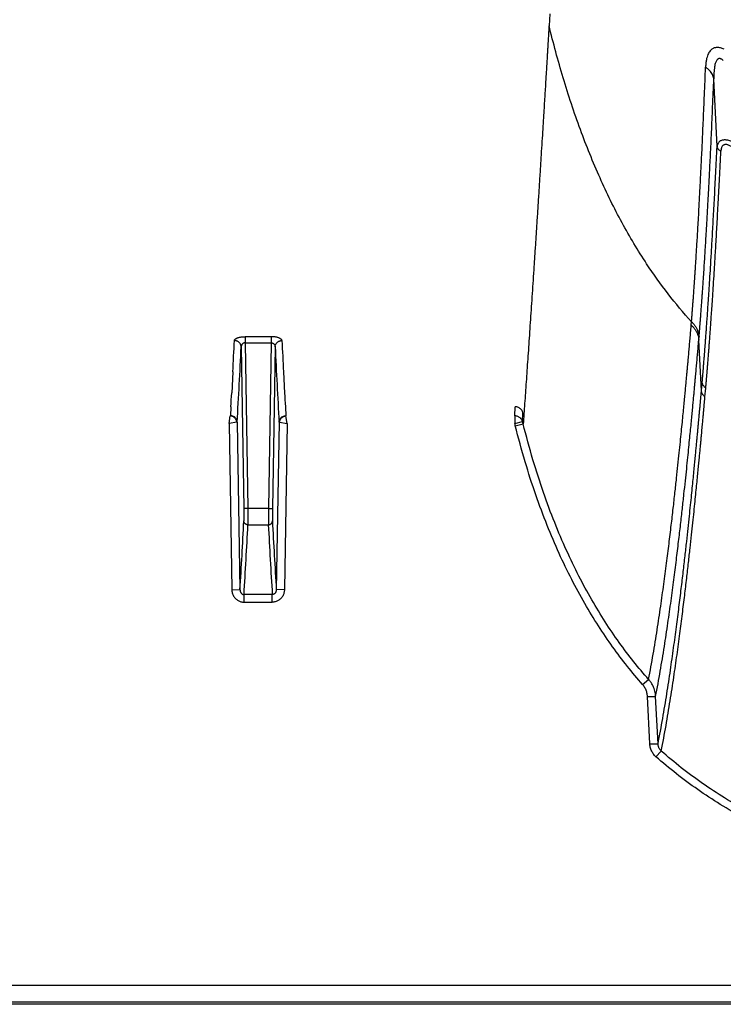
# Model space of a CAD drawing. Units: inches. Extents: x 0 to 528, y 0 to 408.
# Drawn here: x 242 to 245, y 169 to 172 of the extents above; entities that cross this region are included whole.
import ezdxf

# ---------------------------------------------------------------- set-up
doc = ezdxf.new("R2010")
doc.units = ezdxf.units.IN
doc.header["$LTSCALE"] = 48
doc.header["$MEASUREMENT"] = 0

msp = doc.modelspace()

# ---------------------------------------------------------------- linework, layer by layer
at = {"color": 7, "linetype": 'Continuous'}
for p, q in [((244.0866, 172.497), (244.0838, 172.4523)), ((244.7113, 172.0009), (244.6992, 172.2542)), ((244.615, 171.3345), (244.616, 171.3464)), ((242.9495, 171.2907), (242.9495, 171.2677)), ((243.0462, 171.2907), (242.9495, 171.2907)), ((243.0462, 171.2907), (243.0462, 171.2677)), ((244.643, 171.2784), (244.6441, 171.2905)), ((242.9345, 171.2528), (242.9446, 170.6488)), ((242.9495, 171.2677), (242.9598, 170.6486)), ((242.9495, 171.2677), (243.0462, 171.2677)), ((243.0462, 171.2677), (243.0359, 170.6486)), ((243.0612, 171.2528), (243.0512, 170.6488)), ((244.6529, 171.0886), (244.643, 171.2784)), ((242.9033, 171.1595), (242.9005, 171.1072)), ((243.0925, 171.1595), (243.0952, 171.1072)), ((242.9004, 171.1048), (242.8991, 171.0807)), ((242.9005, 171.1072), (242.9004, 171.1048)), ((243.0952, 171.1072), (243.0953, 171.1048)), ((243.0953, 171.1048), (243.0966, 171.0807)), ((244.6529, 171.0886), (244.6559, 171.1214)), ((244.6661, 171.0661), (244.669, 171.099)), ((242.8962, 171.0292), (242.8943, 170.9956)), ((243.0995, 171.0292), (243.1015, 170.9956)), ((243.9557, 170.9951), (243.9578, 171.0292)), ((242.8893, 170.9669), (242.894, 170.9951)), ((243.1065, 170.9669), (243.1018, 170.9951)), ((243.9557, 170.9951), (243.9557, 170.9669)), ((243.9848, 170.9744), (243.9867, 171.0066)), ((242.9181, 170.9714), (242.8893, 170.9669)), ((242.8893, 170.9669), (242.8996, 170.3464)), ((242.9197, 170.9716), (242.9181, 170.9714)), ((242.9197, 170.9716), (242.9301, 170.3459)), ((243.0761, 170.9716), (243.0657, 170.3459)), ((243.0761, 170.9716), (243.0776, 170.9714)), ((243.0776, 170.9714), (243.1065, 170.9669)), ((243.1065, 170.9669), (243.0961, 170.3464)), ((243.9557, 170.9669), (243.9848, 170.9744)), ((243.958, 170.9584), (243.9874, 170.9648)), ((242.9446, 170.6488), (242.9446, 170.6025)), ((242.9598, 170.6486), (242.9446, 170.6488)), ((242.9598, 170.6486), (242.9598, 170.5883)), ((243.0359, 170.6486), (242.9598, 170.6486)), ((243.0359, 170.6486), (243.0512, 170.6488)), ((243.0359, 170.6486), (243.0359, 170.5883)), ((243.0512, 170.6488), (243.0512, 170.6025)), ((242.9598, 170.5883), (243.0359, 170.5883)), ((242.8996, 170.3464), (242.9301, 170.3459)), ((242.9451, 170.2996), (242.9451, 170.3279)), ((243.0507, 170.3279), (242.9451, 170.3279)), ((243.0507, 170.2996), (243.0507, 170.3279)), ((243.0961, 170.3464), (243.0657, 170.3459)), ((242.9451, 170.2996), (243.0507, 170.2996)), ((244.4332, 169.9918), (244.4556, 170.0107)), ((244.4515, 169.9466), (244.4819, 169.9472)), ((244.4604, 169.7697), (244.4515, 169.9466)), ((244.4908, 169.7702), (244.4819, 169.9472)), ((244.4604, 169.7697), (244.4908, 169.7702)), ((244.4832, 169.7219), (244.5029, 169.7434)), ((226.7235, 168.8691), (281.6465, 168.8691)), ((282.6276, 168.7976), (226.3049, 168.7976)), ((281.6465, 168.8053), (226.723, 168.8053))]:
    msp.add_line(p, q, dxfattribs=at)
for centre, radius, start, end in [((214.4883, 172.6374), 28.4534, 357.02273, 357.25816), ((217.7038, 172.4471), 25.2589, 356.65132, 357.28997), ((268.2919, 172.4471), 25.2589, 182.71003, 183.34868), ((271.5075, 172.6374), 28.4534, 182.74184, 182.97727), ((224.7986, 172.0645), 18.1272, 356.72573, 356.88893), ((261.1971, 172.0645), 18.1272, 183.11107, 183.27427), ((243.7223, 170.8993), 0.243, 14.0787, 16.1547), ((243.7312, 170.8998), 0.2643, 14.2439, 16.4001), ((220.0776, 171.7654), 22.8965, 356.44551, 357.08867), ((220.1579, 171.7463), 22.8313, 356.43816, 357.09284), ((265.8378, 171.7463), 22.8313, 182.90716, 183.56184), ((265.9181, 171.7654), 22.8965, 182.91133, 183.55449)]:
    msp.add_arc(centre, radius, start, end, dxfattribs=at)
for points, start_tangent, end_tangent in [([(244.0838, 172.4523), (244.0834, 172.4447), (244.0829, 172.4364), (244.0824, 172.4275), (244.0818, 172.4177), (244.0811, 172.4068), (244.0804, 172.3947), (244.0796, 172.3812), (244.0787, 172.3663), (244.0777, 172.35), (244.0767, 172.3324), (244.0755, 172.3133), (244.0743, 172.2924), (244.0729, 172.2695), (244.0713, 172.2442), (244.0697, 172.2167), (244.0678, 172.1869), (244.0658, 172.1542), (244.0636, 172.1178), (244.0611, 172.0773), (244.0583, 172.0324), (244.0551, 171.982), (244.0516, 171.9264), (244.048, 171.8685), (244.0443, 171.811), (244.0407, 171.7547), (244.0371, 171.6995), (244.0336, 171.6454), (244.0302, 171.5924), (244.0267, 171.5404), (244.0234, 171.4895), (244.0201, 171.4397), (244.0168, 171.391), (244.0136, 171.3434), (244.0105, 171.2969), (244.0074, 171.2515), (244.0043, 171.2072), (244.0014, 171.1641), (243.9984, 171.122), (243.9956, 171.081), (243.9928, 171.0412), (243.9901, 171.0025), (243.9874, 170.9648)], (-0.065151, -1.230192), (-0.087429, -1.22881)), ([(244.616, 171.3464), (244.5288, 171.4503), (244.4484, 171.5629), (244.3564, 171.7164), (244.2742, 171.8835), (244.201, 172.0641), (244.1366, 172.2581), (244.0838, 172.4523)], (-0.689702, 0.757639), (-0.244427, 0.994968)), ([(244.6985, 172.3681), (244.694, 172.3658), (244.6894, 172.3624), (244.685, 172.3578), (244.6808, 172.3518), (244.6771, 172.3443), (244.6739, 172.3353), (244.6712, 172.3244), (244.6694, 172.3116), (244.6683, 172.297)], (-0.061999, -0.025624), (-0.002636, -0.067034)), ([(244.7379, 172.3646), (244.7305, 172.3674), (244.724, 172.3693), (244.7181, 172.3703), (244.7129, 172.3707), (244.7079, 172.3704), (244.7032, 172.3696), (244.6985, 172.3681)], (-0.03086, 0.013154), (-0.031007, -0.012806)), ([(244.7135, 172.327), (244.7111, 172.3247), (244.7088, 172.3213), (244.7066, 172.3166), (244.7045, 172.3105), (244.7027, 172.3029), (244.7012, 172.2936), (244.7001, 172.2824), (244.6994, 172.2693), (244.6992, 172.2542)], (-0.049458, -0.03839), (0.000254, -0.062609)), ([(244.7345, 172.3225), (244.7305, 172.3256), (244.727, 172.3276), (244.7239, 172.3288), (244.7211, 172.3293), (244.7184, 172.3292), (244.7159, 172.3284), (244.7135, 172.327)], (-0.014717, 0.012564), (-0.015288, -0.011863)), ([(244.616, 171.3464), (244.6161, 171.3481), (244.6162, 171.3498), (244.6163, 171.3515), (244.6165, 171.3533), (244.6166, 171.355), (244.6168, 171.3567), (244.6169, 171.3585), (244.617, 171.3602), (244.6172, 171.3619), (244.6173, 171.3637), (244.6175, 171.3655), (244.6176, 171.3675), (244.6178, 171.3698), (244.618, 171.3724), (244.6182, 171.3751), (244.6184, 171.3781), (244.6187, 171.3812), (244.6189, 171.3846), (244.6192, 171.3882), (244.6195, 171.3923), (244.6199, 171.3968), (244.6203, 171.4019), (244.6207, 171.4074), (244.6211, 171.4134), (244.6216, 171.4198), (244.6221, 171.4266), (244.6227, 171.434), (244.6232, 171.442), (244.6239, 171.4506), (244.6245, 171.4601), (244.6253, 171.4704), (244.6261, 171.4818), (244.627, 171.4944), (244.6279, 171.5084), (244.629, 171.5241), (244.6302, 171.5422), (244.6315, 171.5627), (244.633, 171.5857), (244.6346, 171.6109), (244.6363, 171.6383), (244.6381, 171.6677), (244.6399, 171.6995), (244.642, 171.7354), (244.6443, 171.7767), (244.6468, 171.8242), (244.6496, 171.8786), (244.6528, 171.9418), (244.6563, 172.0156), (244.6601, 172.1), (244.6641, 172.1934), (244.6683, 172.297)], (0.042345, 0.785696), (0.030933, 0.786228)), ([(244.6992, 172.2542), (244.6972, 172.2621), (244.6939, 172.2699), (244.6893, 172.2773), (244.6834, 172.2844), (244.6764, 172.291), (244.6683, 172.297)], (-0.007245, 0.044292), (-0.037364, 0.024864)), ([(244.6441, 171.2905), (244.6442, 171.2922), (244.6444, 171.294), (244.6445, 171.2958), (244.6447, 171.2975), (244.6448, 171.2993), (244.6449, 171.301), (244.6451, 171.3027), (244.6452, 171.3045), (244.6454, 171.3062), (244.6455, 171.308), (244.6457, 171.3099), (244.6458, 171.3119), (244.646, 171.3142), (244.6462, 171.3168), (244.6465, 171.3196), (244.6467, 171.3226), (244.647, 171.3258), (244.6472, 171.3292), (244.6475, 171.3329), (244.6479, 171.337), (244.6482, 171.3416), (244.6486, 171.3467), (244.6491, 171.3523), (244.6496, 171.3584), (244.6501, 171.3648), (244.6506, 171.3717), (244.6512, 171.3792), (244.6518, 171.3873), (244.6524, 171.396), (244.6532, 171.4056), (244.6539, 171.4161), (244.6548, 171.4276), (244.6557, 171.4404), (244.6567, 171.4545), (244.6578, 171.4705), (244.6591, 171.4888), (244.6605, 171.5096), (244.6621, 171.5328), (244.6637, 171.5584), (244.6655, 171.5862), (244.6674, 171.616), (244.6694, 171.6483), (244.6715, 171.6846), (244.6739, 171.7265), (244.6766, 171.7746), (244.6796, 171.8299), (244.6829, 171.894), (244.6866, 171.9688), (244.6906, 172.0544), (244.6948, 172.1491), (244.6992, 172.2542)], (0.068366, 0.794892), (0.032466, 0.797165)), ([(244.806, 172.0002), (244.795, 172.0069), (244.7847, 172.0124), (244.7752, 172.0168), (244.7666, 172.0202), (244.7588, 172.0227), (244.7518, 172.0243), (244.7456, 172.0252), (244.74, 172.0255), (244.7347, 172.0253), (244.7299, 172.0244), (244.7255, 172.0228), (244.7214, 172.0204), (244.7178, 172.0172), (244.7148, 172.0129), (244.7125, 172.0075), (244.7113, 172.0009)], (-0.07924, 0.050575), (-0.009597, -0.093513)), ([(244.6559, 171.1214), (244.6561, 171.1239), (244.6563, 171.1264), (244.6566, 171.129), (244.6568, 171.1316), (244.657, 171.1341), (244.6572, 171.1367), (244.6574, 171.1394), (244.6577, 171.1425), (244.658, 171.1458), (244.6583, 171.1494), (244.6586, 171.1533), (244.659, 171.1576), (244.6594, 171.1622), (244.6598, 171.1673), (244.6602, 171.1727), (244.6607, 171.1786), (244.6612, 171.185), (244.6618, 171.1919), (244.6624, 171.1996), (244.6631, 171.208), (244.6638, 171.2172), (244.6646, 171.2274), (244.6655, 171.2387), (244.6665, 171.2511), (244.6675, 171.2647), (244.6686, 171.2799), (244.6699, 171.2968), (244.6713, 171.3156), (244.6728, 171.3366), (244.6745, 171.3603), (244.6763, 171.387), (244.6784, 171.4174), (244.6807, 171.4521), (244.6833, 171.492), (244.6862, 171.5382), (244.6894, 171.5922), (244.6932, 171.6555), (244.6973, 171.7291), (244.7017, 171.811), (244.7064, 171.9013), (244.7113, 172.0009)], (0.064183, 0.725526), (0.034926, 0.727522)), ([(244.669, 171.099), (244.6693, 171.1016), (244.6695, 171.1041), (244.6697, 171.1067), (244.67, 171.1093), (244.6702, 171.1118), (244.6704, 171.1144), (244.6706, 171.1172), (244.6709, 171.1202), (244.6712, 171.1236), (244.6715, 171.1272), (244.6718, 171.1311), (244.6722, 171.1354), (244.6726, 171.1401), (244.673, 171.1451), (244.6735, 171.1506), (244.674, 171.1565), (244.6745, 171.1629), (244.6751, 171.1699), (244.6757, 171.1776), (244.6764, 171.186), (244.6771, 171.1953), (244.6779, 171.2056), (244.6788, 171.217), (244.6798, 171.2294), (244.6809, 171.2431), (244.682, 171.2584), (244.6833, 171.2753), (244.6847, 171.2942), (244.6863, 171.3153), (244.688, 171.3391), (244.6898, 171.366), (244.6919, 171.3965), (244.6943, 171.4314), (244.6969, 171.4716), (244.6999, 171.5181), (244.7032, 171.5723), (244.707, 171.636), (244.7112, 171.71), (244.7157, 171.7923), (244.7204, 171.8831), (244.7254, 171.9833)], (0.071525, 0.728815), (0.03548, 0.731456)), ([(244.7113, 172.0009), (244.7121, 171.9975), (244.7136, 171.9942), (244.7157, 171.9911), (244.7184, 171.9882), (244.7217, 171.9856), (244.7254, 171.9833)], (0.002962, -0.019098), (0.016952, -0.009281)), ([(244.7882, 171.9821), (244.7808, 171.989), (244.7739, 171.9948), (244.7675, 171.9993), (244.7617, 172.0028), (244.7565, 172.0054), (244.7519, 172.0071), (244.7477, 172.0081), (244.744, 172.0085), (244.7405, 172.0082), (244.7373, 172.0073), (244.7344, 172.0057), (244.7317, 172.0033), (244.7294, 172), (244.7275, 171.9956), (244.7261, 171.9901), (244.7254, 171.9833)], (-0.051714, 0.050687), (-0.003506, -0.072327)), ([(244.4556, 170.0107), (244.4727, 170.1051), (244.4876, 170.1965), (244.5007, 170.2839), (244.5124, 170.3667), (244.5227, 170.4448), (244.5319, 170.518), (244.5402, 170.5864), (244.5476, 170.6499), (244.5541, 170.7083), (244.56, 170.7621), (244.5653, 170.8115), (244.5701, 170.8568), (244.5743, 170.8983), (244.5781, 170.9363), (244.5816, 170.971), (244.5847, 171.0028), (244.5875, 171.0319), (244.5901, 171.0585), (244.5924, 171.0828), (244.5945, 171.1052), (244.5964, 171.1257), (244.5981, 171.1445), (244.5997, 171.1619), (244.6011, 171.1778), (244.6025, 171.1923), (244.6036, 171.2054), (244.6047, 171.2176), (244.6058, 171.2293), (244.6068, 171.2411), (244.6079, 171.253), (244.6089, 171.2649), (244.61, 171.2768), (244.611, 171.2887), (244.6121, 171.3008), (244.6132, 171.313), (244.6141, 171.3246), (244.615, 171.3345)], (0.207651, 1.08267), (0.098215, 1.098019)), ([(244.615, 171.3345), (244.6226, 171.3265), (244.6291, 171.3178), (244.6344, 171.3085), (244.6386, 171.2988), (244.6414, 171.2887), (244.643, 171.2784)], (0.038475, -0.036426), (0.004655, -0.052778)), ([(244.616, 171.3464), (244.6236, 171.3385), (244.6301, 171.3298), (244.6354, 171.3205), (244.6396, 171.3108), (244.6425, 171.3007), (244.6441, 171.2905)], (0.038493, -0.036263), (0.004701, -0.052674)), ([(242.9091, 171.2763), (242.9096, 171.2782), (242.9108, 171.2802), (242.9127, 171.282), (242.9152, 171.2838), (242.9183, 171.2853), (242.9219, 171.2867), (242.9258, 171.2879), (242.9301, 171.2889), (242.9348, 171.2897), (242.9396, 171.2903), (242.9446, 171.2906), (242.9495, 171.2907)], (0.001801, 0.037465), (0.037508, -0.000001)), ([(243.0866, 171.2763), (243.0862, 171.2782), (243.085, 171.2802), (243.0831, 171.282), (243.0806, 171.2838), (243.0775, 171.2853), (243.0739, 171.2867), (243.0699, 171.2879), (243.0656, 171.2889), (243.061, 171.2897), (243.0561, 171.2903), (243.0512, 171.2906), (243.0462, 171.2907)], (-0.001801, 0.037465), (-0.037508, -0.000001)), ([(242.9345, 171.2528), (242.9341, 171.2565), (242.9331, 171.26), (242.9316, 171.2634), (242.9295, 171.2666), (242.9269, 171.2694), (242.9239, 171.2717), (242.9205, 171.2737), (242.9169, 171.2751), (242.9131, 171.276), (242.9091, 171.2763)], (-0.000817, 0.031554), (-0.031564, 0.000173)), ([(242.9495, 171.2677), (242.9477, 171.2677), (242.9458, 171.2674), (242.944, 171.2668), (242.9423, 171.266), (242.9407, 171.265), (242.9392, 171.2638), (242.9379, 171.2623), (242.9367, 171.2607), (242.9358, 171.2589), (242.9351, 171.2569), (242.9347, 171.2549), (242.9345, 171.2528)], (-0.0195, 0.000541), (-0.000122, -0.019507)), ([(243.0462, 171.2677), (243.0481, 171.2677), (243.0499, 171.2674), (243.0518, 171.2668), (243.0535, 171.266), (243.0551, 171.265), (243.0566, 171.2638), (243.0579, 171.2623), (243.059, 171.2607), (243.06, 171.2589), (243.0606, 171.2569), (243.0611, 171.2549), (243.0612, 171.2528)], (0.0195, 0.000541), (0.000122, -0.019507)), ([(243.0612, 171.2528), (243.0616, 171.2565), (243.0626, 171.26), (243.0642, 171.2634), (243.0663, 171.2666), (243.0689, 171.2694), (243.0719, 171.2717), (243.0753, 171.2737), (243.0789, 171.2751), (243.0827, 171.276), (243.0866, 171.2763)], (0.000817, 0.031554), (0.031564, 0.000173)), ([(244.4819, 169.9472), (244.4992, 170.0419), (244.5144, 170.1337), (244.5277, 170.2215), (244.5395, 170.3048), (244.5499, 170.3833), (244.5593, 170.457), (244.5676, 170.5258), (244.5751, 170.5897), (244.5817, 170.6485), (244.5877, 170.7026), (244.593, 170.7523), (244.5978, 170.7979), (244.6021, 170.8397), (244.6059, 170.8779), (244.6094, 170.9129), (244.6125, 170.9448), (244.6154, 170.9741), (244.6179, 171.0008), (244.6202, 171.0253), (244.6223, 171.0478), (244.6243, 171.0684), (244.626, 171.0874), (244.6276, 171.1048), (244.6291, 171.1209), (244.6304, 171.1354), (244.6316, 171.1486), (244.6327, 171.1609), (244.6337, 171.1727), (244.6348, 171.1845), (244.6359, 171.1964), (244.6369, 171.2084), (244.638, 171.2203), (244.639, 171.2323), (244.6401, 171.2445), (244.6411, 171.2568), (244.6421, 171.2684), (244.643, 171.2784)], (0.211893, 1.088215), (0.095446, 1.104537)), ([(244.669, 171.099), (244.6649, 171.1026), (244.6614, 171.1068), (244.6587, 171.1114), (244.6568, 171.1163), (244.6559, 171.1214)], (-0.017799, 0.013084), (-0.001964, 0.022004)), ([(244.4908, 169.7702), (244.5084, 169.8655), (244.5237, 169.9576), (244.5372, 170.0456), (244.5491, 170.129), (244.5597, 170.2076), (244.5691, 170.2812), (244.5776, 170.3498), (244.5851, 170.4134), (244.5918, 170.4719), (244.5978, 170.5257), (244.6032, 170.575), (244.608, 170.6202), (244.6123, 170.6616), (244.6162, 170.6994), (244.6197, 170.7339), (244.6228, 170.7654), (244.6256, 170.7942), (244.6282, 170.8205), (244.6305, 170.8447), (244.6326, 170.8668), (244.6346, 170.887), (244.6363, 170.9056), (244.6379, 170.9226), (244.6394, 170.9382), (244.6407, 170.9527), (244.6419, 170.966), (244.643, 170.9783), (244.6441, 170.9895), (244.645, 170.9998), (244.6459, 171.0092), (244.6466, 171.0178), (244.6473, 171.0257), (244.648, 171.033), (244.6486, 171.0398), (244.6492, 171.046), (244.6497, 171.0518), (244.6502, 171.0572), (244.6506, 171.0622), (244.651, 171.0668), (244.6514, 171.0712), (244.6518, 171.0753), (244.6521, 171.079), (244.6524, 171.0825), (244.6527, 171.0857), (244.6529, 171.0886)], (0.211195, 1.077708), (0.09743, 1.093877)), ([(244.5029, 169.7434), (244.5206, 169.8389), (244.5361, 169.9313), (244.5497, 170.0195), (244.5617, 170.1032), (244.5723, 170.182), (244.5818, 170.2559), (244.5903, 170.3248), (244.5979, 170.3886), (244.6046, 170.4473), (244.6107, 170.5013), (244.6161, 170.5508), (244.6209, 170.5962), (244.6252, 170.6377), (244.6291, 170.6756), (244.6326, 170.7102), (244.6358, 170.7419), (244.6386, 170.7708), (244.6412, 170.7972), (244.6436, 170.8215), (244.6457, 170.8436), (244.6476, 170.8639), (244.6494, 170.8825), (244.651, 170.8996), (244.6524, 170.9153), (244.6538, 170.9298), (244.655, 170.9432), (244.6561, 170.9555), (244.6572, 170.9667), (244.6581, 170.977), (244.6589, 170.9865), (244.6597, 170.9951), (244.6604, 171.0031), (244.6611, 171.0104), (244.6617, 171.0172), (244.6623, 171.0234), (244.6628, 171.0292), (244.6633, 171.0346), (244.6637, 171.0396), (244.6641, 171.0443), (244.6645, 171.0487), (244.6649, 171.0527), (244.6652, 171.0565), (244.6655, 171.06), (244.6658, 171.0632), (244.6661, 171.0661)], (0.213429, 1.081033), (0.0976, 1.09757)), ([(244.6661, 171.0661), (244.6619, 171.0698), (244.6584, 171.074), (244.6557, 171.0786), (244.6539, 171.0835), (244.6529, 171.0886)], (-0.017809, 0.013176), (-0.001935, 0.022069)), ([(243.9867, 171.0066), (243.9851, 171.0109), (243.983, 171.015), (243.9803, 171.0186), (243.9772, 171.0217), (243.9737, 171.0244), (243.97, 171.0265), (243.966, 171.028), (243.962, 171.0289), (243.9578, 171.0292)], (-0.009112, 0.031237), (-0.032538, 0)), ([(242.894, 170.9951), (242.8942, 170.9954), (242.8943, 170.9956)], (0.000314, 0.000285), (0.000025, 0.000424)), ([(242.9181, 170.9714), (242.9174, 170.9754), (242.916, 170.9792), (242.914, 170.9828), (242.9116, 170.986), (242.9086, 170.9889), (242.9053, 170.9913), (242.9017, 170.9932), (242.8979, 170.9945), (242.894, 170.9951)], (-0.00339, 0.029968), (-0.030045, 0.002616)), ([(242.9197, 170.9716), (242.9193, 170.9754), (242.9183, 170.979), (242.9167, 170.9825), (242.9146, 170.9857), (242.912, 170.9885), (242.909, 170.991), (242.9056, 170.9929), (242.902, 170.9944), (242.8982, 170.9953), (242.8943, 170.9956)], (-0.000765, 0.031864), (-0.031873, 0.000149)), ([(243.0761, 170.9716), (243.0765, 170.9754), (243.0775, 170.979), (243.0791, 170.9825), (243.0812, 170.9857), (243.0837, 170.9885), (243.0868, 170.991), (243.0901, 170.9929), (243.0938, 170.9944), (243.0976, 170.9953), (243.1015, 170.9956)], (0.000765, 0.031864), (0.031873, 0.000149)), ([(243.0776, 170.9714), (243.0784, 170.9754), (243.0798, 170.9792), (243.0817, 170.9828), (243.0842, 170.986), (243.0871, 170.9889), (243.0904, 170.9913), (243.094, 170.9932), (243.0978, 170.9945), (243.1018, 170.9951)], (0.00339, 0.029968), (0.030045, 0.002616)), ([(243.1018, 170.9951), (243.1016, 170.9954), (243.1015, 170.9956)], (-0.000314, 0.000285), (-0.000025, 0.000424)), ([(243.9848, 170.9744), (243.983, 170.9787), (243.9805, 170.9827), (243.9774, 170.9863), (243.9737, 170.9894), (243.9696, 170.9918), (243.9652, 170.9936), (243.9605, 170.9947), (243.9557, 170.9951)], (-0.009738, 0.029949), (-0.031493, 0.000099)), ([(244.4332, 169.9918), (244.3764, 170.0597), (244.3214, 170.1325), (244.2685, 170.2105), (244.2176, 170.2941), (244.1686, 170.3841), (244.1217, 170.4812), (244.077, 170.5862), (244.0346, 170.6999), (243.9948, 170.8236), (243.958, 170.9584)], (-0.594558, 0.673915), (-0.218382, 0.871763)), ([(244.4556, 170.0107), (244.3998, 170.0775), (244.3457, 170.1491), (244.2937, 170.2258), (244.2436, 170.3082), (244.1954, 170.3969), (244.1492, 170.4928), (244.105, 170.5965), (244.0632, 170.7089), (244.0239, 170.8313), (243.9874, 170.9648)], (-0.586306, 0.665258), (-0.215268, 0.860223)), ([(242.9598, 170.5883), (242.9569, 170.5886), (242.9541, 170.5894), (242.9515, 170.5907), (242.9492, 170.5925), (242.9473, 170.5946), (242.9459, 170.5971), (242.9449, 170.5997), (242.9446, 170.6025)], (-0.018984, 0.000101), (-0.000482, 0.018978)), ([(243.0359, 170.5883), (243.0389, 170.5886), (243.0417, 170.5894), (243.0443, 170.5907), (243.0466, 170.5925), (243.0485, 170.5946), (243.0499, 170.5971), (243.0508, 170.5997), (243.0512, 170.6025)], (0.018984, 0.000101), (0.000482, 0.018978)), ([(242.8996, 170.3464), (242.9001, 170.3401), (242.9014, 170.3339), (242.9035, 170.3279), (242.9063, 170.3223), (242.9097, 170.3172), (242.9137, 170.3127), (242.9182, 170.3088), (242.923, 170.3055), (242.9283, 170.3029), (242.9338, 170.3011), (242.9395, 170.2999), (242.9451, 170.2996)], (0.000998, -0.059776), (0.059785, 0.000001)), ([(242.9301, 170.3459), (242.9302, 170.3434), (242.9307, 170.341), (242.9313, 170.3387), (242.9322, 170.3366), (242.9334, 170.3346), (242.9347, 170.3329), (242.9361, 170.3314), (242.9378, 170.3301), (242.9395, 170.3291), (242.9413, 170.3284), (242.9432, 170.328), (242.9451, 170.3279)], (0.00012, -0.021502), (0.021501, 0.000194)), ([(243.0961, 170.3464), (243.0956, 170.3401), (243.0943, 170.3339), (243.0923, 170.3279), (243.0895, 170.3223), (243.086, 170.3172), (243.0821, 170.3127), (243.0776, 170.3088), (243.0727, 170.3055), (243.0675, 170.3029), (243.062, 170.3011), (243.0563, 170.2999), (243.0507, 170.2996)], (-0.000998, -0.059776), (-0.059785, 0.000001)), ([(243.0657, 170.3459), (243.0655, 170.3434), (243.0651, 170.341), (243.0644, 170.3387), (243.0635, 170.3366), (243.0624, 170.3346), (243.0611, 170.3329), (243.0596, 170.3314), (243.058, 170.3301), (243.0563, 170.3291), (243.0544, 170.3284), (243.0525, 170.328), (243.0507, 170.3279)], (-0.00012, -0.021502), (-0.021501, 0.000194)), ([(244.4515, 169.9466), (244.4508, 169.9538), (244.4494, 169.9608), (244.4474, 169.9676), (244.4447, 169.9742), (244.4414, 169.9805), (244.4376, 169.9863), (244.4332, 169.9918)], (-0.00207, 0.040954), (-0.027128, 0.03075)), ([(244.4819, 169.9472), (244.4808, 169.9572), (244.4788, 169.9671), (244.4759, 169.9767), (244.4721, 169.9859), (244.4674, 169.9947), (244.4619, 170.003), (244.4556, 170.0107)], (-0.003158, 0.057791), (-0.038665, 0.043067)), ([(244.4832, 169.7219), (244.4779, 169.7272), (244.4731, 169.7331), (244.4689, 169.7397), (244.4656, 169.7467), (244.463, 169.7542), (244.4613, 169.7619), (244.4604, 169.7697)], (-0.033773, 0.02968), (-0.002269, 0.044904)), ([(244.5029, 169.7434), (244.5, 169.7463), (244.4975, 169.7497), (244.4953, 169.7534), (244.4935, 169.7573), (244.4921, 169.7615), (244.4912, 169.7658), (244.4908, 169.7702)], (-0.018392, 0.016881), (-0.000987, 0.024945)), ([(245.8837, 169.2605), (245.7322, 169.268), (245.5916, 169.282), (245.4607, 169.3017), (245.3383, 169.3267), (245.2235, 169.3564), (245.1156, 169.3905), (245.0139, 169.4289), (244.9177, 169.4713), (244.8264, 169.5177), (244.7395, 169.5681), (244.6566, 169.6227), (244.5777, 169.6811), (244.5029, 169.7434)], (-1.233901, 0.031941), (-0.92679, 0.815226)), ([(245.8783, 169.232), (245.726, 169.2398), (245.5846, 169.254), (245.4526, 169.2741), (245.3292, 169.2993), (245.2133, 169.3294), (245.1043, 169.3641), (245.0013, 169.4029), (244.9039, 169.4459), (244.8115, 169.493), (244.7233, 169.5441), (244.6392, 169.5995), (244.5592, 169.6588), (244.4832, 169.7219)], (-1.246958, 0.034055), (-0.936992, 0.823474))]:
    msp.add_spline(points, degree=3, dxfattribs=dict(at, start_tangent=start_tangent, end_tangent=end_tangent))

doc.saveas('drawing.dxf')
